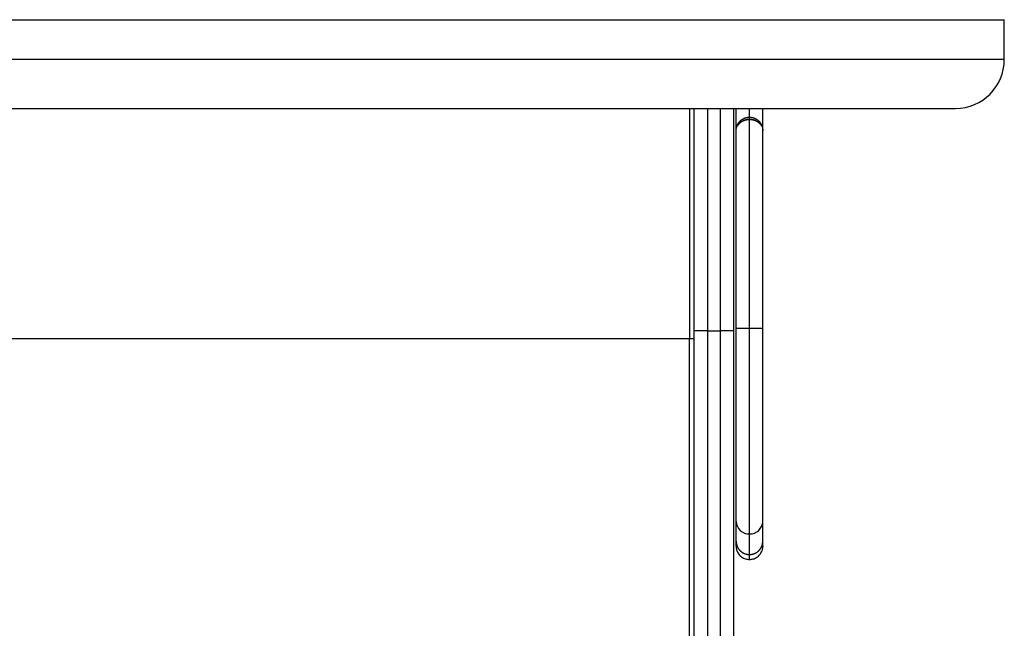
# Model space of a CAD drawing. Units: millimetres. Extents: x 5.89 to 14.51, y 4.69 to 14.21.
# Drawn here: x 12.52 to 12.97, y 8.54 to 8.81 of the extents above; entities that cross this region are included whole.
import ezdxf

# ---------------------------------------------------------------- set-up
doc = ezdxf.new("R2010")
doc.units = ezdxf.units.MM
doc.header["$LTSCALE"] = 100

# ---------------------------------------------------------------- blocks, each defined once
blk = doc.blocks.new('KATOPSI CU4')
at = {"linetype": 'Continuous', "lineweight": 25}
for p, q in [((48.10113, 5.81969), (48.95113, 5.81969)), ((48.95113, 5.80169), (48.95113, 5.81969)), ((48.95113, 5.80169), (48.10113, 5.80169)), ((48.12313, 5.77969), (48.92913, 5.77969)), ((48.80913, 5.77969), (48.80913, 5.67574)), ((48.81113, 5.67921), (48.81113, 5.77969)), ((48.81713, 5.77969), (48.81713, 5.67922)), ((48.82313, 5.67922), (48.82313, 5.77969)), ((48.82913, 5.67921), (48.82913, 5.77969)), ((48.83613, 5.77569), (48.83613, 5.77969)), ((48.83613, 5.77469), (48.83613, 5.77569)), ((48.83613, 5.68055), (48.83613, 5.77469)), ((48.83013, 5.68055), (48.83013, 5.76969)), ((48.84213, 5.68055), (48.84213, 5.76969)), ((48.81713, 5.67922), (48.81713, 5.40127)), ((48.81713, 5.67922), (48.82313, 5.67922)), ((48.82313, 5.40127), (48.82313, 5.67922)), ((48.83013, 5.68055), (48.83613, 5.68055)), ((48.83613, 5.68055), (48.84213, 5.68055)), ((48.80913, 5.67574), (48.24313, 5.67574)), ((48.80913, 5.51253), (48.80913, 5.67574)), ((48.84213, 5.58214), (48.84173, 5.57992))]:
    blk.add_line(p, q, dxfattribs=at)
at = {"linetype": 'Continuous', "lineweight": 25, "flags": 128}
for points in [[(48.8328, 5.77468), (48.8328, 5.77468), (48.83279, 5.77468)], [(48.83384, 5.77431), (48.83387, 5.77433), (48.83391, 5.77434)], [(48.83835, 5.77434), (48.83839, 5.77433), (48.83843, 5.77431)], [(48.83947, 5.77468), (48.83947, 5.77468), (48.83947, 5.77468)], [(48.83013, 5.76975), (48.83013, 5.76972), (48.83013, 5.76969)], [(48.83013, 5.76969), (48.83013, 5.76971), (48.83013, 5.76972)], [(48.84213, 5.76969), (48.84213, 5.76972), (48.84213, 5.76975)], [(48.84213, 5.76972), (48.84213, 5.76971), (48.84213, 5.76969)]]:
    blk.add_lwpolyline(points, dxfattribs=at)
at = {"linetype": 'Continuous', "lineweight": 25}
for centre, radius, start, end in [((48.92913, 5.80169), 0.022, 270, 0), ((48.83593, 5.59344), 0.0058, 182.1851, 272.0299), ((48.83634, 5.59344), 0.0058, 267.9701, 357.8149)]:
    blk.add_arc(centre, radius, start, end, dxfattribs=at)
for points, knots in [([(48.83013, 5.76969), (48.83013, 5.76978), (48.83013, 5.76997), (48.83013, 5.77152), (48.83013, 5.77414), (48.83013, 5.77694), (48.83013, 5.77908), (48.83013, 5.77969)], [0, 0, 0, 0, 0.210781, 0.434188, 0.666882, 0.904515, 1, 1, 1, 1]), ([(48.84213, 5.76969), (48.84213, 5.76978), (48.84213, 5.76997), (48.84213, 5.77152), (48.84213, 5.77414), (48.84213, 5.77694), (48.84213, 5.77908), (48.84213, 5.77969)], [0, 0, 0, 0, 0.210781, 0.434188, 0.666882, 0.904515, 1, 1, 1, 1]), ([(48.83013, 5.76975), (48.83013, 5.76975), (48.83013, 5.76978), (48.83013, 5.76985), (48.83014, 5.77001), (48.83016, 5.77033), (48.83025, 5.77098), (48.83042, 5.77156), (48.83057, 5.77195), (48.83059, 5.77198)], [0, 0, 0, 0, 0.006314, 0.035738, 0.09497, 0.214891, 0.459889, 0.964115, 1, 1, 1, 1]), ([(48.83059, 5.77198), (48.83061, 5.77203), (48.83065, 5.77214), (48.83073, 5.77229), (48.83082, 5.77249), (48.83095, 5.77272), (48.83111, 5.77298), (48.83128, 5.77323), (48.83147, 5.77348), (48.83167, 5.77371), (48.83182, 5.77386), (48.83189, 5.77393)], [0, 0, 0, 0, 0.0756931, 0.1510256, 0.2259809, 0.3577056, 0.4881106, 0.6184597, 0.7472993, 0.874463, 1, 1, 1, 1]), ([(48.83195, 5.77328), (48.83164, 5.77299), (48.83107, 5.77247), (48.83074, 5.77187), (48.8306, 5.7716)], [0, 0, 0, 0, 0.5513, 1, 1, 1, 1]), ([(48.8306, 5.7716), (48.8306, 5.77162), (48.83075, 5.77224), (48.83136, 5.77277), (48.83195, 5.77328)], [0, 0, 0, 0, 0.026781, 1, 1, 1, 1]), ([(48.83189, 5.77393), (48.83189, 5.77393), (48.83196, 5.77401), (48.83211, 5.77415), (48.83234, 5.77434), (48.83257, 5.77452), (48.83272, 5.77463), (48.83279, 5.77468)], [0, 0, 0, 0, 0.00331, 0.272186, 0.537428, 0.770131, 1, 1, 1, 1]), ([(48.83195, 5.77328), (48.832, 5.77332), (48.8321, 5.7734), (48.83227, 5.77352), (48.83245, 5.77364), (48.83264, 5.77376), (48.83285, 5.77388), (48.83308, 5.774), (48.83332, 5.77411), (48.83357, 5.77422), (48.83375, 5.77428), (48.83384, 5.77431)], [0, 0, 0, 0, 0.097498, 0.1976, 0.300948, 0.408184, 0.519938, 0.636951, 0.760759, 0.876145, 1, 1, 1, 1]), ([(48.83384, 5.77431), (48.83377, 5.77429), (48.83363, 5.77424), (48.83343, 5.77416), (48.83323, 5.77407), (48.83283, 5.77388), (48.83239, 5.77362), (48.83206, 5.77337), (48.83195, 5.77328), (48.83195, 5.77328)], [0, 0, 0, 0, 0.093827, 0.188476, 0.285145, 0.382735, 0.787555, 0.997764, 1, 1, 1, 1]), ([(48.8328, 5.77468), (48.83282, 5.77469), (48.83292, 5.77476), (48.83311, 5.77488), (48.83336, 5.77502), (48.83361, 5.77514), (48.83377, 5.77521), (48.83385, 5.77524)], [0, 0, 0, 0, 0.0518496, 0.3131347, 0.5710293, 0.7866043, 1, 1, 1, 1]), ([(48.83385, 5.77524), (48.83387, 5.77525), (48.83399, 5.7753), (48.8342, 5.77538), (48.83447, 5.77546), (48.83472, 5.77553), (48.83489, 5.77556), (48.83497, 5.77558)], [0, 0, 0, 0, 0.073388, 0.326631, 0.577435, 0.789392, 1, 1, 1, 1]), ([(48.83391, 5.77434), (48.83397, 5.77436), (48.83409, 5.7744), (48.83428, 5.77445), (48.83449, 5.7745), (48.83472, 5.77456), (48.83488, 5.77458), (48.83497, 5.7746)], [0, 0, 0, 0, 0.174094, 0.358544, 0.556355, 0.768144, 1, 1, 1, 1]), ([(48.83497, 5.7746), (48.83491, 5.77459), (48.8348, 5.77457), (48.83464, 5.77454), (48.83443, 5.77449), (48.83419, 5.77443), (48.83401, 5.77437), (48.83391, 5.77434)], [0, 0, 0, 0, 0.152017, 0.30466, 0.457998, 0.727676, 1, 1, 1, 1]), ([(48.83497, 5.77558), (48.83499, 5.77558), (48.83511, 5.77561), (48.83532, 5.77564), (48.83559, 5.77567), (48.83586, 5.77569), (48.83604, 5.77569), (48.83613, 5.77569)], [0, 0, 0, 0, 0.062594, 0.302004, 0.540391, 0.770356, 1, 1, 1, 1]), ([(48.83497, 5.7746), (48.83504, 5.77461), (48.83517, 5.77463), (48.83539, 5.77466), (48.83563, 5.77468), (48.83587, 5.77469), (48.83605, 5.77469), (48.83613, 5.77469)], [0, 0, 0, 0, 0.176701, 0.365084, 0.565129, 0.776794, 1, 1, 1, 1]), ([(48.83613, 5.77469), (48.83607, 5.77469), (48.83595, 5.77469), (48.83577, 5.77469), (48.83556, 5.77467), (48.83531, 5.77465), (48.8351, 5.77462), (48.83499, 5.7746), (48.83497, 5.7746)], [0, 0, 0, 0, 0.153605, 0.307306, 0.4612, 0.700435, 0.940709, 1, 1, 1, 1]), ([(48.83613, 5.77569), (48.83619, 5.77569), (48.83631, 5.77569), (48.83649, 5.77568), (48.83671, 5.77567), (48.83695, 5.77564), (48.83716, 5.77561), (48.83727, 5.77558), (48.8373, 5.77558)], [0, 0, 0, 0, 0.153083, 0.306261, 0.459629, 0.698007, 0.937409, 1, 1, 1, 1]), ([(48.83613, 5.77469), (48.83621, 5.77469), (48.83635, 5.77469), (48.83656, 5.77468), (48.83676, 5.77467), (48.83695, 5.77465), (48.83713, 5.77463), (48.83724, 5.77461), (48.8373, 5.7746)], [0, 0, 0, 0, 0.186819, 0.365628, 0.536376, 0.699032, 0.853576, 1, 1, 1, 1]), ([(48.8373, 5.7746), (48.83728, 5.7746), (48.83716, 5.77462), (48.83695, 5.77465), (48.83668, 5.77467), (48.8364, 5.77469), (48.83622, 5.77469), (48.83613, 5.77469)], [0, 0, 0, 0, 0.0588207, 0.2992285, 0.5385959, 0.7694611, 1, 1, 1, 1]), ([(48.8373, 5.77558), (48.83735, 5.77557), (48.83746, 5.77555), (48.83762, 5.77551), (48.83783, 5.77545), (48.83807, 5.77538), (48.83828, 5.7753), (48.83839, 5.77525), (48.83842, 5.77524)], [0, 0, 0, 0, 0.140271, 0.281111, 0.422581, 0.673378, 0.926614, 1, 1, 1, 1]), ([(48.8373, 5.7746), (48.83737, 5.77459), (48.83751, 5.77456), (48.8377, 5.77452), (48.83788, 5.77448), (48.83805, 5.77443), (48.83821, 5.77439), (48.83831, 5.77435), (48.83835, 5.77434)], [0, 0, 0, 0, 0.194862, 0.374834, 0.544402, 0.704329, 0.855576, 1, 1, 1, 1]), ([(48.83835, 5.77434), (48.83829, 5.77436), (48.83817, 5.7744), (48.83798, 5.77445), (48.83778, 5.7745), (48.83755, 5.77455), (48.83738, 5.77458), (48.8373, 5.7746)], [0, 0, 0, 0, 0.18178, 0.362336, 0.541763, 0.771627, 1, 1, 1, 1]), ([(48.83842, 5.77524), (48.83847, 5.77522), (48.83858, 5.77517), (48.83874, 5.7751), (48.83893, 5.775), (48.83916, 5.77488), (48.83935, 5.77476), (48.83945, 5.77469), (48.83947, 5.77468)], [0, 0, 0, 0, 0.142033, 0.285015, 0.428985, 0.686873, 0.948152, 1, 1, 1, 1]), ([(48.83843, 5.77431), (48.83849, 5.77429), (48.83862, 5.77424), (48.83881, 5.77417), (48.83898, 5.7741), (48.83914, 5.77402), (48.83929, 5.77395), (48.8395, 5.77384), (48.83976, 5.77368), (48.84006, 5.77348), (48.84023, 5.77334), (48.84032, 5.77328)], [0, 0, 0, 0, 0.0905799, 0.1763415, 0.25828, 0.3369597, 0.4127494, 0.4861031, 0.6675248, 0.837868, 1, 1, 1, 1]), ([(48.84032, 5.77328), (48.84032, 5.77328), (48.84021, 5.77337), (48.83987, 5.77362), (48.83943, 5.77388), (48.83903, 5.77407), (48.83884, 5.77416), (48.83863, 5.77424), (48.8385, 5.77429), (48.83843, 5.77431)], [0, 0, 0, 0, 0.002236, 0.212445, 0.617265, 0.714855, 0.811524, 0.906173, 1, 1, 1, 1]), ([(48.83947, 5.77468), (48.83952, 5.77464), (48.83962, 5.77457), (48.83977, 5.77447), (48.83995, 5.77433), (48.84015, 5.77415), (48.8403, 5.77401), (48.84038, 5.77393), (48.84038, 5.77393)], [0, 0, 0, 0, 0.152928, 0.307109, 0.462554, 0.727771, 0.996623, 1, 1, 1, 1]), ([(48.84158, 5.77174), (48.84146, 5.77196), (48.84116, 5.77251), (48.84063, 5.77299), (48.84032, 5.77328)], [0, 0, 0, 0, 0.402991, 1, 1, 1, 1]), ([(48.84032, 5.77328), (48.84091, 5.77277), (48.84151, 5.77224), (48.84166, 5.77162), (48.84167, 5.7716)], [0, 0, 0, 0, 0.9732194, 1, 1, 1, 1]), ([(48.84038, 5.77393), (48.84043, 5.77388), (48.84052, 5.77379), (48.84066, 5.77363), (48.84081, 5.77345), (48.84098, 5.77323), (48.84116, 5.77298), (48.84132, 5.77272), (48.84146, 5.77246), (48.84158, 5.77222), (48.84165, 5.77206), (48.84168, 5.77198)], [0, 0, 0, 0, 0.083505, 0.167739, 0.252689, 0.381532, 0.511884, 0.642292, 0.77402, 0.886595, 1, 1, 1, 1]), ([(48.84168, 5.77198), (48.84169, 5.77195), (48.84185, 5.77156), (48.84201, 5.77098), (48.8421, 5.77033), (48.84213, 5.77001), (48.84213, 5.76985), (48.84213, 5.76978), (48.84213, 5.76975), (48.84213, 5.76975)], [0, 0, 0, 0, 0.0358852, 0.5401108, 0.785108, 0.9050291, 0.9642607, 0.9936848, 1, 1, 1, 1]), ([(48.81713, 5.67922), (48.81705, 5.67922), (48.81689, 5.67922), (48.81664, 5.67922), (48.81639, 5.67922), (48.81613, 5.67921), (48.81588, 5.67921), (48.81562, 5.67921), (48.81537, 5.67921), (48.81511, 5.67921), (48.81486, 5.67921), (48.81461, 5.67921), (48.81436, 5.67921), (48.81412, 5.67921), (48.81388, 5.67921), (48.81364, 5.67921), (48.81342, 5.67921), (48.8132, 5.67921), (48.81299, 5.67921), (48.81279, 5.67921), (48.8126, 5.67921), (48.81242, 5.67921), (48.81225, 5.67921), (48.81209, 5.67921), (48.81194, 5.67921), (48.81181, 5.67921), (48.81169, 5.67921), (48.81158, 5.67921), (48.81148, 5.67921), (48.8114, 5.67921), (48.81132, 5.67921), (48.81126, 5.67921), (48.81121, 5.67921), (48.81118, 5.67921), (48.81115, 5.67921), (48.81114, 5.67921), (48.81113, 5.67921), (48.81113, 5.67921)], [0, 0, 0, 0, 0.025937, 0.052294, 0.079057, 0.106211, 0.133741, 0.161627, 0.18985, 0.218387, 0.247214, 0.276306, 0.305637, 0.335176, 0.364895, 0.394763, 0.424747, 0.454814, 0.484933, 0.515068, 0.545186, 0.575253, 0.605237, 0.635105, 0.664824, 0.694363, 0.723694, 0.752786, 0.781613, 0.81015, 0.838373, 0.866259, 0.893789, 0.920943, 0.947706, 0.974063, 1, 1, 1, 1]), ([(48.81113, 5.40572), (48.81113, 5.40614), (48.81113, 5.40697), (48.81113, 5.40823), (48.81113, 5.40949), (48.81113, 5.41077), (48.81113, 5.41205), (48.81113, 5.41334), (48.81113, 5.41464), (48.81113, 5.41594), (48.81113, 5.41726), (48.81113, 5.41858), (48.81113, 5.41991), (48.81113, 5.42125), (48.81113, 5.4226), (48.81113, 5.42395), (48.81113, 5.42531), (48.81113, 5.42668), (48.81113, 5.42806), (48.81113, 5.42945), (48.81113, 5.43084), (48.81113, 5.43224), (48.81113, 5.43365), (48.81113, 5.43507), (48.81113, 5.43649), (48.81113, 5.43792), (48.81113, 5.43936), (48.81113, 5.44081), (48.81113, 5.44227), (48.81113, 5.44373), (48.81113, 5.4452), (48.81113, 5.44667), (48.81113, 5.44816), (48.81113, 5.44965), (48.81113, 5.45115), (48.81113, 5.45265), (48.81113, 5.45417), (48.81113, 5.45569), (48.81113, 5.45721), (48.81113, 5.45875), (48.81113, 5.46029), (48.81113, 5.46183), (48.81113, 5.46339), (48.81113, 5.46495), (48.81113, 5.46652), (48.81113, 5.46809), (48.81113, 5.46967), (48.81113, 5.47126), (48.81113, 5.47285), (48.81113, 5.47445), (48.81113, 5.47606), (48.81113, 5.47767), (48.81113, 5.47929), (48.81113, 5.48092), (48.81113, 5.48255), (48.81113, 5.48418), (48.81113, 5.48583), (48.81113, 5.48748), (48.81113, 5.48913), (48.81113, 5.49079), (48.81113, 5.49246), (48.81113, 5.49413), (48.81113, 5.49581), (48.81113, 5.49749), (48.81113, 5.49918), (48.81113, 5.50088), (48.81113, 5.50258), (48.81113, 5.50428), (48.81113, 5.50599), (48.81113, 5.50771), (48.81113, 5.50943), (48.81113, 5.51115), (48.81113, 5.51288), (48.81113, 5.51462), (48.81113, 5.51636), (48.81113, 5.5181), (48.81113, 5.51985), (48.81113, 5.5216), (48.81113, 5.52336), (48.81113, 5.52513), (48.81113, 5.52689), (48.81113, 5.52866), (48.81113, 5.53044), (48.81113, 5.53222), (48.81113, 5.534), (48.81113, 5.53579), (48.81113, 5.53758), (48.81113, 5.53938), (48.81113, 5.54118), (48.81113, 5.54298), (48.81113, 5.54479), (48.81113, 5.5466), (48.81113, 5.54841), (48.81113, 5.55023), (48.81113, 5.55205), (48.81113, 5.55387), (48.81113, 5.5557), (48.81113, 5.55753), (48.81113, 5.55936), (48.81113, 5.56119), (48.81113, 5.56303), (48.81113, 5.56487), (48.81113, 5.56672), (48.81113, 5.56856), (48.81113, 5.57041), (48.81113, 5.57226), (48.81113, 5.57411), (48.81113, 5.57597), (48.81113, 5.57783), (48.81113, 5.57969), (48.81113, 5.58155), (48.81113, 5.58341), (48.81113, 5.58528), (48.81113, 5.58715), (48.81113, 5.58902), (48.81113, 5.59089), (48.81113, 5.59276), (48.81113, 5.59463), (48.81113, 5.59651), (48.81113, 5.59839), (48.81113, 5.60026), (48.81113, 5.60214), (48.81113, 5.60402), (48.81113, 5.6059), (48.81113, 5.60779), (48.81113, 5.60967), (48.81113, 5.61155), (48.81113, 5.61344), (48.81113, 5.61532), (48.81113, 5.61721), (48.81113, 5.61909), (48.81113, 5.62098), (48.81113, 5.62287), (48.81113, 5.62475), (48.81113, 5.62664), (48.81113, 5.62853), (48.81113, 5.63041), (48.81113, 5.6323), (48.81113, 5.63419), (48.81113, 5.63607), (48.81113, 5.63796), (48.81113, 5.63984), (48.81113, 5.64173), (48.81113, 5.64361), (48.81113, 5.6455), (48.81113, 5.64738), (48.81113, 5.64926), (48.81113, 5.65114), (48.81113, 5.65302), (48.81113, 5.6549), (48.81113, 5.65678), (48.81113, 5.65866), (48.81113, 5.66053), (48.81113, 5.66241), (48.81113, 5.66428), (48.81113, 5.66615), (48.81113, 5.66802), (48.81113, 5.66989), (48.81113, 5.67176), (48.81113, 5.67362), (48.81113, 5.67549), (48.81113, 5.67735), (48.81113, 5.67859), (48.81113, 5.67921)], [0, 0, 0, 0, 0.006034, 0.012075, 0.018122, 0.024175, 0.030234, 0.0363, 0.042371, 0.048449, 0.054532, 0.060622, 0.066717, 0.072818, 0.078925, 0.085037, 0.091154, 0.097278, 0.103406, 0.10954, 0.115679, 0.121823, 0.127972, 0.134126, 0.140285, 0.146449, 0.152618, 0.158791, 0.164969, 0.171152, 0.177339, 0.18353, 0.189726, 0.195926, 0.202129, 0.208337, 0.214549, 0.220765, 0.226985, 0.233208, 0.239435, 0.245666, 0.2519, 0.258138, 0.264379, 0.270623, 0.27687, 0.28312, 0.289373, 0.29563, 0.301889, 0.30815, 0.314415, 0.320682, 0.326951, 0.333223, 0.339497, 0.345773, 0.352052, 0.358332, 0.364615, 0.370899, 0.377185, 0.383473, 0.389763, 0.396054, 0.402346, 0.40864, 0.414935, 0.421232, 0.427529, 0.433828, 0.440127, 0.446427, 0.452728, 0.45903, 0.465332, 0.471634, 0.477938, 0.484241, 0.490544, 0.496848, 0.503152, 0.509456, 0.515759, 0.522062, 0.528366, 0.534668, 0.54097, 0.547272, 0.553573, 0.559873, 0.566172, 0.572471, 0.578768, 0.585065, 0.59136, 0.597654, 0.603946, 0.610237, 0.616527, 0.622815, 0.629101, 0.635385, 0.641668, 0.647948, 0.654227, 0.660503, 0.666777, 0.673049, 0.679318, 0.685585, 0.69185, 0.698111, 0.70437, 0.710627, 0.71688, 0.72313, 0.729377, 0.735621, 0.741862, 0.7481, 0.754334, 0.760565, 0.766792, 0.773015, 0.779235, 0.785451, 0.791663, 0.797871, 0.804074, 0.810274, 0.81647, 0.822661, 0.828848, 0.835031, 0.841209, 0.847382, 0.853551, 0.859715, 0.865874, 0.872028, 0.878177, 0.884321, 0.89046, 0.896594, 0.902722, 0.908846, 0.914963, 0.921075, 0.927182, 0.933283, 0.939378, 0.945468, 0.951551, 0.957629, 0.9637, 0.969766, 0.975825, 0.981878, 0.987925, 0.993966, 1, 1, 1, 1]), ([(48.82913, 5.67921), (48.82913, 5.67921), (48.8291, 5.67921), (48.82896, 5.67921), (48.82886, 5.67921), (48.82857, 5.67921), (48.82838, 5.67921), (48.82793, 5.67921), (48.82767, 5.67921), (48.82708, 5.67921), (48.82676, 5.67921), (48.82607, 5.67922), (48.82571, 5.67922), (48.82497, 5.67922), (48.8246, 5.67922), (48.82385, 5.67922), (48.82349, 5.67922), (48.82313, 5.67922)], [0, 0, 0, 0, 0.125, 0.125, 0.25, 0.25, 0.375, 0.375, 0.5, 0.5, 0.625, 0.625, 0.75, 0.75, 0.875, 0.875, 1, 1, 1, 1]), ([(48.82913, 5.40572), (48.82913, 5.41476), (48.82913, 5.42436), (48.82913, 5.44453), (48.82913, 5.45509), (48.82913, 5.47696), (48.82913, 5.48827), (48.82913, 5.51141), (48.82913, 5.52324), (48.82913, 5.5472), (48.82913, 5.55933), (48.82913, 5.58364), (48.82913, 5.59583), (48.82913, 5.62008), (48.82913, 5.63214), (48.82913, 5.64999), (48.82913, 5.6559), (48.82913, 5.6647), (48.82913, 5.66762), (48.82913, 5.67198), (48.82913, 5.67343), (48.82913, 5.67632), (48.82913, 5.67777), (48.82913, 5.67921)], [0, 0, 0, 0, 0.125, 0.125, 0.25, 0.25, 0.375, 0.375, 0.5, 0.5, 0.625, 0.625, 0.75, 0.75, 0.875, 0.875, 0.9375, 0.9375, 0.96875, 0.96875, 0.984375, 0.984375, 1, 1, 1, 1]), ([(48.83013, 5.59322), (48.83013, 5.59495), (48.83013, 5.59702), (48.83013, 5.60185), (48.83013, 5.60461), (48.83013, 5.61073), (48.83013, 5.61409), (48.83013, 5.62131), (48.83013, 5.62517), (48.83013, 5.63322), (48.83013, 5.63742), (48.83013, 5.64598), (48.83013, 5.65035), (48.83013, 5.65911), (48.83013, 5.66349), (48.83013, 5.67214), (48.83013, 5.6764), (48.83013, 5.68055)], [0, 0, 0, 0, 0.125, 0.125, 0.25, 0.25, 0.375, 0.375, 0.5, 0.5, 0.625, 0.625, 0.75, 0.75, 0.875, 0.875, 1, 1, 1, 1]), ([(48.83613, 5.58765), (48.83613, 5.58948), (48.83613, 5.59169), (48.83613, 5.59683), (48.83613, 5.59976), (48.83613, 5.60627), (48.83613, 5.60985), (48.83613, 5.61753), (48.83613, 5.62164), (48.83613, 5.6302), (48.83613, 5.63466), (48.83613, 5.64378), (48.83613, 5.64843), (48.83613, 5.65774), (48.83613, 5.6624), (48.83613, 5.6716), (48.83613, 5.67614), (48.83613, 5.68055)], [0, 0, 0, 0, 0.125, 0.125, 0.25, 0.25, 0.375, 0.375, 0.5, 0.5, 0.625, 0.625, 0.75, 0.75, 0.875, 0.875, 1, 1, 1, 1]), ([(48.84213, 5.59322), (48.84213, 5.59334), (48.84213, 5.59359), (48.84213, 5.59397), (48.84213, 5.59436), (48.84213, 5.59477), (48.84213, 5.59518), (48.84213, 5.5956), (48.84213, 5.59604), (48.84213, 5.59649), (48.84213, 5.59694), (48.84213, 5.59741), (48.84213, 5.59789), (48.84213, 5.59838), (48.84213, 5.59889), (48.84213, 5.5994), (48.84213, 5.59992), (48.84213, 5.60046), (48.84213, 5.601), (48.84213, 5.60156), (48.84213, 5.60212), (48.84213, 5.6027), (48.84213, 5.60329), (48.84213, 5.60389), (48.84213, 5.6045), (48.84213, 5.60512), (48.84213, 5.60575), (48.84213, 5.60639), (48.84213, 5.60705), (48.84213, 5.60771), (48.84213, 5.60838), (48.84213, 5.60906), (48.84213, 5.60976), (48.84213, 5.61046), (48.84213, 5.61117), (48.84213, 5.6119), (48.84213, 5.61263), (48.84213, 5.61337), (48.84213, 5.61412), (48.84213, 5.61489), (48.84213, 5.61566), (48.84213, 5.61644), (48.84213, 5.61723), (48.84213, 5.61802), (48.84213, 5.61883), (48.84213, 5.61965), (48.84213, 5.62047), (48.84213, 5.6213), (48.84213, 5.62214), (48.84213, 5.62299), (48.84213, 5.62385), (48.84213, 5.62471), (48.84213, 5.62558), (48.84213, 5.62646), (48.84213, 5.62735), (48.84213, 5.62824), (48.84213, 5.62914), (48.84213, 5.63005), (48.84213, 5.63096), (48.84213, 5.63188), (48.84213, 5.6328), (48.84213, 5.63374), (48.84213, 5.63467), (48.84213, 5.63562), (48.84213, 5.63656), (48.84213, 5.63752), (48.84213, 5.63848), (48.84213, 5.63944), (48.84213, 5.64041), (48.84213, 5.64138), (48.84213, 5.64235), (48.84213, 5.64334), (48.84213, 5.64432), (48.84213, 5.64531), (48.84213, 5.6463), (48.84213, 5.64729), (48.84213, 5.64829), (48.84213, 5.64929), (48.84213, 5.65029), (48.84213, 5.65129), (48.84213, 5.6523), (48.84213, 5.65331), (48.84213, 5.65432), (48.84213, 5.65533), (48.84213, 5.65634), (48.84213, 5.65736), (48.84213, 5.65837), (48.84213, 5.65939), (48.84213, 5.66041), (48.84213, 5.66142), (48.84213, 5.66244), (48.84213, 5.66346), (48.84213, 5.66447), (48.84213, 5.66549), (48.84213, 5.6665), (48.84213, 5.66752), (48.84213, 5.66853), (48.84213, 5.66954), (48.84213, 5.67055), (48.84213, 5.67156), (48.84213, 5.67257), (48.84213, 5.67358), (48.84213, 5.67458), (48.84213, 5.67558), (48.84213, 5.67658), (48.84213, 5.67758), (48.84213, 5.67857), (48.84213, 5.67956), (48.84213, 5.68022), (48.84213, 5.68055)], [0, 0, 0, 0, 0.008817, 0.017661, 0.026533, 0.035433, 0.044359, 0.053312, 0.062291, 0.071296, 0.080326, 0.089381, 0.098461, 0.107564, 0.116691, 0.125841, 0.135014, 0.144209, 0.153426, 0.162664, 0.171923, 0.181202, 0.190501, 0.199819, 0.209156, 0.218511, 0.227884, 0.237274, 0.24668, 0.256103, 0.265541, 0.274994, 0.284462, 0.293943, 0.303438, 0.312945, 0.322464, 0.331995, 0.341536, 0.351088, 0.36065, 0.370221, 0.3798, 0.389387, 0.398981, 0.408582, 0.418189, 0.427801, 0.437418, 0.447039, 0.456663, 0.466291, 0.47592, 0.485552, 0.495184, 0.504816, 0.514448, 0.52408, 0.533709, 0.543337, 0.552961, 0.562582, 0.572199, 0.581811, 0.591418, 0.601019, 0.610613, 0.6202, 0.629779, 0.63935, 0.648912, 0.658464, 0.668005, 0.677536, 0.687055, 0.696562, 0.706057, 0.715538, 0.725006, 0.734459, 0.743897, 0.75332, 0.762726, 0.772116, 0.781489, 0.790844, 0.800181, 0.809499, 0.818798, 0.828077, 0.837336, 0.846574, 0.855791, 0.864986, 0.874159, 0.883309, 0.892436, 0.901539, 0.910619, 0.919674, 0.928704, 0.937709, 0.946688, 0.955641, 0.964567, 0.973467, 0.982339, 0.991183, 1, 1, 1, 1]), ([(48.81113, 5.67575), (48.81113, 5.67575), (48.81113, 5.67575), (48.81111, 5.67575), (48.81109, 5.67575), (48.81105, 5.67575), (48.81099, 5.67574), (48.81093, 5.67574), (48.81085, 5.67574), (48.81076, 5.67574), (48.81066, 5.67574), (48.81055, 5.67574), (48.81043, 5.67574), (48.8103, 5.67574), (48.81016, 5.67574), (48.81002, 5.67574), (48.80987, 5.67574), (48.80972, 5.67574), (48.80957, 5.67574), (48.80942, 5.67574), (48.80928, 5.67574), (48.80918, 5.67574), (48.80913, 5.67574)], [0, 0, 0, 0, 0.045667, 0.092588, 0.140683, 0.189853, 0.239984, 0.290946, 0.342592, 0.394764, 0.447292, 0.499999, 0.552707, 0.605235, 0.657406, 0.709052, 0.760014, 0.810146, 0.859317, 0.907411, 0.954332, 1, 1, 1, 1]), ([(48.83013, 5.58432), (48.83013, 5.58498), (48.83013, 5.58602), (48.83013, 5.58897), (48.83013, 5.59087), (48.83013, 5.59322)], [0, 0, 0, 0, 0.5, 0.5, 1, 1, 1, 1]), ([(48.84213, 5.58432), (48.84213, 5.58437), (48.84213, 5.58446), (48.84213, 5.5846), (48.84213, 5.58476), (48.84213, 5.58493), (48.84213, 5.5851), (48.84213, 5.58529), (48.84213, 5.58549), (48.84213, 5.5857), (48.84213, 5.58591), (48.84213, 5.58614), (48.84213, 5.58638), (48.84213, 5.58663), (48.84213, 5.58689), (48.84213, 5.58716), (48.84213, 5.58743), (48.84213, 5.58772), (48.84213, 5.58802), (48.84213, 5.58833), (48.84213, 5.58865), (48.84213, 5.58898), (48.84213, 5.58931), (48.84213, 5.58966), (48.84213, 5.59002), (48.84213, 5.59038), (48.84213, 5.59076), (48.84213, 5.59115), (48.84213, 5.59154), (48.84213, 5.59195), (48.84213, 5.59236), (48.84213, 5.59279), (48.84213, 5.59308), (48.84213, 5.59322)], [0, 0, 0, 0, 0.032171, 0.064359, 0.096563, 0.128783, 0.161016, 0.193262, 0.225519, 0.257787, 0.290064, 0.322348, 0.35464, 0.386936, 0.419237, 0.451541, 0.483847, 0.516153, 0.548459, 0.580763, 0.613064, 0.64536, 0.677652, 0.709936, 0.742213, 0.774481, 0.806738, 0.838984, 0.871217, 0.903437, 0.935641, 0.967829, 1, 1, 1, 1]), ([(48.83613, 5.57836), (48.83613, 5.57904), (48.83613, 5.58013), (48.83613, 5.58321), (48.83613, 5.5852), (48.83613, 5.58765)], [0, 0, 0, 0, 0.5, 0.5, 1, 1, 1, 1]), ([(48.83013, 5.58216), (48.83013, 5.58214), (48.83013, 5.58197), (48.83013, 5.58257), (48.83013, 5.58374), (48.83013, 5.58432)], [0, 0, 0, 0, 0.08757, 0.544722, 1, 1, 1, 1]), ([(48.83013, 5.58432), (48.83013, 5.58424), (48.83014, 5.58408), (48.83015, 5.58383), (48.83018, 5.58358), (48.83021, 5.58333), (48.83026, 5.58308), (48.83032, 5.58282), (48.8304, 5.58257), (48.83048, 5.58232), (48.83058, 5.58206), (48.83069, 5.58181), (48.83081, 5.58157), (48.83094, 5.58132), (48.83109, 5.58109), (48.83125, 5.58086), (48.83142, 5.58063), (48.8316, 5.58041), (48.83179, 5.58021), (48.83199, 5.58001), (48.8322, 5.57982), (48.83242, 5.57964), (48.83264, 5.57947), (48.83288, 5.57931), (48.83312, 5.57917), (48.83336, 5.57903), (48.83361, 5.57891), (48.83386, 5.5788), (48.83411, 5.57871), (48.83437, 5.57862), (48.83462, 5.57855), (48.83488, 5.57849), (48.83513, 5.57844), (48.83539, 5.5784), (48.83564, 5.57838), (48.83589, 5.57836), (48.83605, 5.57836), (48.83613, 5.57836)], [0, 0, 0, 0, 0.025937, 0.052294, 0.079057, 0.106211, 0.133741, 0.161627, 0.18985, 0.218387, 0.247214, 0.276306, 0.305637, 0.335176, 0.364895, 0.394763, 0.424747, 0.454814, 0.484932, 0.515068, 0.545186, 0.575253, 0.605237, 0.635105, 0.664824, 0.694363, 0.723694, 0.752786, 0.781613, 0.81015, 0.838373, 0.866259, 0.893789, 0.920943, 0.947706, 0.974063, 1, 1, 1, 1]), ([(48.83016, 5.58216), (48.83015, 5.58195), (48.83013, 5.5813), (48.83042, 5.58005), (48.83118, 5.57854), (48.83249, 5.57719), (48.83422, 5.57626), (48.8355, 5.57614), (48.83613, 5.57609)], [0, 0, 0, 0, 0.07397, 0.227089, 0.403171, 0.600055, 0.804569, 1, 1, 1, 1]), ([(48.83613, 5.57836), (48.83621, 5.57836), (48.83638, 5.57836), (48.83663, 5.57838), (48.83688, 5.5784), (48.83713, 5.57844), (48.83739, 5.57849), (48.83764, 5.57855), (48.8379, 5.57862), (48.83815, 5.57871), (48.83841, 5.5788), (48.83866, 5.57891), (48.83891, 5.57903), (48.83915, 5.57917), (48.83939, 5.57931), (48.83962, 5.57947), (48.83985, 5.57964), (48.84007, 5.57982), (48.84028, 5.58001), (48.84048, 5.58021), (48.84067, 5.58041), (48.84085, 5.58063), (48.84102, 5.58086), (48.84118, 5.58109), (48.84132, 5.58132), (48.84146, 5.58157), (48.84158, 5.58181), (48.84169, 5.58206), (48.84178, 5.58232), (48.84187, 5.58257), (48.84194, 5.58282), (48.842, 5.58308), (48.84205, 5.58333), (48.84209, 5.58358), (48.84211, 5.58383), (48.84213, 5.58408), (48.84213, 5.58424), (48.84213, 5.58432)], [0, 0, 0, 0, 0.0259372, 0.0522937, 0.0790565, 0.106211, 0.1337406, 0.1616269, 0.1898496, 0.2183865, 0.247214, 0.2763064, 0.3056366, 0.3351762, 0.3648952, 0.3947626, 0.4247466, 0.4548143, 0.4849325, 0.5150676, 0.5451858, 0.5752535, 0.6052374, 0.6351049, 0.6648239, 0.6943634, 0.7236937, 0.7527861, 0.7816135, 0.8101505, 0.8383731, 0.8662594, 0.893789, 0.9209435, 0.9477063, 0.9740628, 1, 1, 1, 1]), ([(48.84213, 5.58214), (48.84213, 5.58226), (48.84213, 5.58252), (48.84213, 5.58371), (48.84213, 5.58432)], [0, 0, 0, 0, 0.482368, 1, 1, 1, 1]), ([(48.83613, 5.57609), (48.83669, 5.57613), (48.83786, 5.57623), (48.8395, 5.57702), (48.8409, 5.57825), (48.84145, 5.57937), (48.84173, 5.57992)], [0, 0, 0, 0, 0.233714, 0.485315, 0.744764, 1, 1, 1, 1]), ([(48.83613, 5.57616), (48.83613, 5.57614), (48.83613, 5.576), (48.83613, 5.5766), (48.83613, 5.57777), (48.83613, 5.57836)], [0, 0, 0, 0, 0.085097, 0.538109, 1, 1, 1, 1])]:
    blk.add_open_spline(points, degree=3, knots=knots, dxfattribs=at)
blk.add_open_spline([(48.84213, 5.76969), (48.84213, 5.76969), (48.84213, 5.7697), (48.84213, 5.76969), (48.84213, 5.76969)], degree=3, dxfattribs=at)
blk = doc.blocks.new('KATOPSH_CU04')
blk.add_blockref('KATOPSI CU4', (-36.12141, 0))

msp = doc.modelspace()

# ---------------------------------------------------------------- block references
msp.add_blockref('KATOPSH_CU04', (0.1357, 2.99224))

doc.saveas('drawing.dxf')
